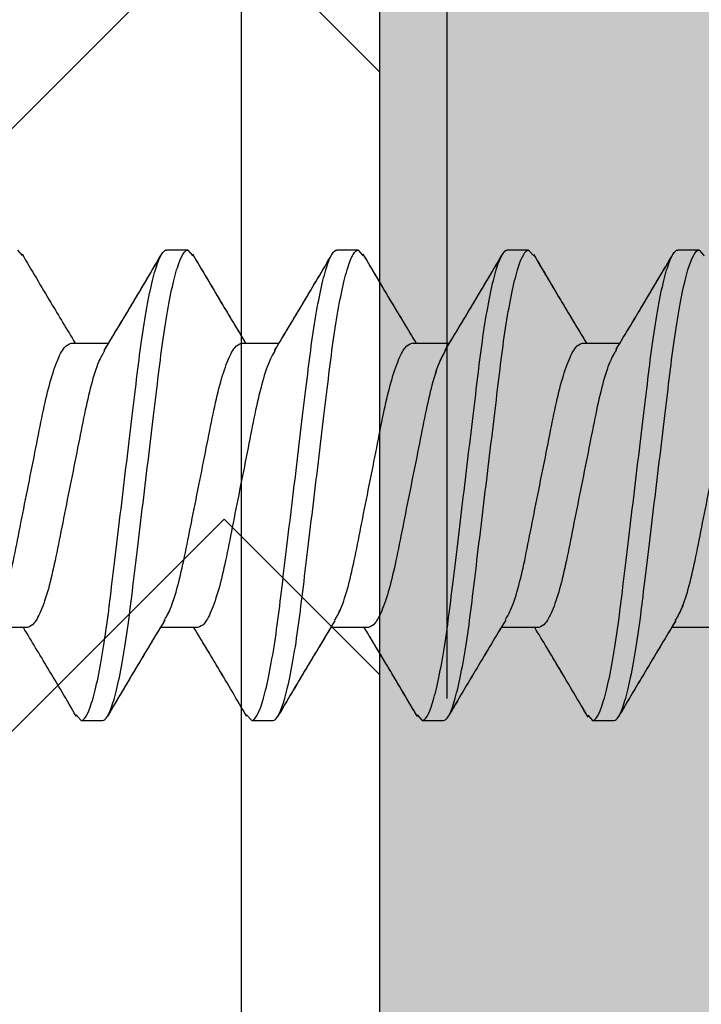
# Model space of a CAD drawing. Extents: x 2 to 27.5, y 2 to 35.
# Drawn here: x 9.8 to 10, y 21.4 to 21.7 of the extents above; entities that cross this region are included whole.
import ezdxf

# ---------------------------------------------------------------- set-up
doc = ezdxf.new("R2010")
doc.units = 0
doc.header["$MEASUREMENT"] = 0
doc.linetypes.add('DASHED', pattern=[0.375, 0.25, -0.125])
for name, color, linetype in [('A-ACRY_CHANNEL', 130, 'CONTINUOUS'), ('A-HATCH', 252, 'CONTINUOUS'), ('A-SCREW', 251, 'CONTINUOUS'), ('A-SHEETING', 7, 'CONTINUOUS'), ('A-WEATHER_BARRIER', 220, 'DASHED')]:
    doc.layers.add(name, color=color, linetype=linetype)

# ---------------------------------------------------------------- blocks, each defined once
blk = doc.blocks.new('A$C3489')
at = {"layer": 'A-HATCH', "ltscale": 2}
h = blk.add_hatch(dxfattribs=at)
h.set_pattern_fill('ZIGZAG', color=256, angle=45, style=0)
h.set_pattern_definition([(45, (-58.25506, -12.35596), (0, 0.1767767), [0.125, -0.125]), (135, (-58.16667, -12.26757), (-0.1767767, 0), [0.125, -0.125])])
h.paths.add_polyline_path([(0, 0.5), (0, 0), (12, 0), (12, 0.5)])
blk.add_line((0, 0.45954), (12, 0.45954), dxfattribs=at)
at = {"layer": 'A-SHEETING', "ltscale": 2}
blk.add_lwpolyline([(0, 0.5), (0, 0), (12, 0), (12, 0.5)], close=True, dxfattribs=at)
blk = doc.blocks.new('A$C15310')
at = {"layer": 'A-SCREW', "color": 0}
for p, q in [((1.89375, 0.2), (1.89516, 0.19838)), ((1.94375, 0.2), (1.9375, 0.2)), ((1.94375, 0.2), (1.9375, 0.2)), ((1.94375, 0.2), (1.94515, 0.19839)), ((1.94375, 0.2), (1.94525, 0.19827)), ((1.99375, 0.2), (1.9875, 0.2)), ((1.99375, 0.2), (1.9875, 0.2)), ((1.99375, 0.2), (1.99514, 0.1984)), ((1.99375, 0.2), (1.99523, 0.19829)), ((2.04375, 0.2), (2.0375, 0.2)), ((2.04375, 0.2), (2.0375, 0.2)), ((2.04375, 0.2), (2.04526, 0.19827)), ((2.04375, 0.2), (2.04524, 0.19829)), ((2.09375, 0.2), (2.0875, 0.2)), ((2.09375, 0.2), (2.0875, 0.2)), ((2.09375, 0.2), (2.09522, 0.19831)), ((2.09375, 0.2), (2.09511, 0.19844)), ((1.9095, 0.17272), (1.92054, 0.17272)), ((1.9595, 0.17272), (1.97054, 0.17272)), ((1.9595, 0.17272), (1.97054, 0.17272)), ((2.0095, 0.17272), (2.02055, 0.17272)), ((2.0095, 0.17272), (2.02054, 0.17272)), ((2.0595, 0.17272), (2.07055, 0.17272)), ((2.0595, 0.17272), (2.07055, 0.17272)), ((1.89675, 0.08928), (1.88571, 0.08928)), ((1.94675, 0.08928), (1.9357, 0.08928)), ((1.94675, 0.08928), (1.93571, 0.08928)), ((1.99675, 0.08928), (1.9857, 0.08928)), ((1.99675, 0.08928), (1.98571, 0.08928)), ((2.04675, 0.08928), (2.03571, 0.08928)), ((2.04675, 0.08928), (2.03571, 0.08928)), ((2.09675, 0.08928), (2.0857, 0.08928)), ((2.09675, 0.08928), (2.08571, 0.08928)), ((1.91104, 0.06368), (1.9125, 0.062)), ((1.961, 0.06373), (1.9625, 0.062)), ((1.961, 0.06372), (1.9625, 0.062)), ((2.01107, 0.06365), (2.0125, 0.062)), ((2.01114, 0.06356), (2.0125, 0.062)), ((2.0611, 0.06361), (2.0625, 0.062)), ((2.06115, 0.06356), (2.0625, 0.062)), ((1.9125, 0.062), (1.91875, 0.062)), ((1.9625, 0.062), (1.96875, 0.062)), ((1.9625, 0.062), (1.96875, 0.062)), ((2.0125, 0.062), (2.01875, 0.062)), ((2.0125, 0.062), (2.01875, 0.062)), ((2.0625, 0.062), (2.06875, 0.062)), ((2.0625, 0.062), (2.06875, 0.062))]:
    blk.add_line(p, q, dxfattribs=at)
for points, knots in [([(1.9125, 0.062), (1.9134, 0.062), (1.91445, 0.06368), (1.91666, 0.07067), (1.9178, 0.07598), (1.91939, 0.08566), (1.9199, 0.08916), (1.92084, 0.09645), (1.92129, 0.10025), (1.92277, 0.11254), (1.92388, 0.12176), (1.92612, 0.14024), (1.92723, 0.14946), (1.92871, 0.16175), (1.92916, 0.16555), (1.9301, 0.17284), (1.93061, 0.17634), (1.9322, 0.18602), (1.93334, 0.19133), (1.93555, 0.19832), (1.9366, 0.2), (1.9375, 0.2)], [0, 0, 0, 0, 0.125, 0.125, 0.25, 0.25, 0.3125, 0.3125, 0.375, 0.375, 0.5, 0.5, 0.625, 0.625, 0.6875, 0.6875, 0.75, 0.75, 0.875, 0.875, 1, 1, 1, 1]), ([(1.9125, 0.062), (1.9134, 0.062), (1.91445, 0.06368), (1.91666, 0.07067), (1.9178, 0.07598), (1.91939, 0.08566), (1.9199, 0.08916), (1.92084, 0.09645), (1.92129, 0.10025), (1.92277, 0.11254), (1.92388, 0.12176), (1.92612, 0.14024), (1.92723, 0.14946), (1.92871, 0.16175), (1.92916, 0.16555), (1.9301, 0.17284), (1.93061, 0.17634), (1.9322, 0.18602), (1.93334, 0.19133), (1.93555, 0.19832), (1.9366, 0.2), (1.9375, 0.2)], [0, 0, 0, 0, 0.125, 0.125, 0.25, 0.25, 0.3125, 0.3125, 0.375, 0.375, 0.5, 0.5, 0.625, 0.625, 0.6875, 0.6875, 0.75, 0.75, 0.875, 0.875, 1, 1, 1, 1]), ([(1.91875, 0.062), (1.91965, 0.062), (1.9207, 0.06368), (1.92291, 0.07067), (1.92405, 0.07598), (1.92564, 0.08566), (1.92615, 0.08916), (1.92709, 0.09645), (1.92754, 0.10025), (1.92902, 0.11254), (1.93013, 0.12176), (1.93237, 0.14024), (1.93348, 0.14946), (1.93496, 0.16175), (1.93541, 0.16555), (1.93635, 0.17284), (1.93686, 0.17634), (1.93845, 0.18602), (1.93959, 0.19133), (1.9418, 0.19832), (1.94285, 0.2), (1.94375, 0.2)], [0, 0, 0, 0, 0.125, 0.125, 0.25, 0.25, 0.3125, 0.3125, 0.375, 0.375, 0.5, 0.5, 0.625, 0.625, 0.6875, 0.6875, 0.75, 0.75, 0.875, 0.875, 1, 1, 1, 1]), ([(1.91875, 0.062), (1.91965, 0.062), (1.9207, 0.06368), (1.92291, 0.07067), (1.92405, 0.07598), (1.92564, 0.08566), (1.92615, 0.08916), (1.92709, 0.09645), (1.92754, 0.10025), (1.92902, 0.11254), (1.93013, 0.12176), (1.93237, 0.14024), (1.93348, 0.14946), (1.93496, 0.16175), (1.93541, 0.16555), (1.93635, 0.17284), (1.93686, 0.17634), (1.93845, 0.18602), (1.93959, 0.19133), (1.9418, 0.19832), (1.94285, 0.2), (1.94375, 0.2)], [0, 0, 0, 0, 0.125, 0.125, 0.25, 0.25, 0.3125, 0.3125, 0.375, 0.375, 0.5, 0.5, 0.625, 0.625, 0.6875, 0.6875, 0.75, 0.75, 0.875, 0.875, 1, 1, 1, 1]), ([(1.9625, 0.062), (1.9634, 0.062), (1.96445, 0.06368), (1.96666, 0.07067), (1.9678, 0.07598), (1.96939, 0.08566), (1.9699, 0.08916), (1.97084, 0.09645), (1.97129, 0.10025), (1.97277, 0.11254), (1.97388, 0.12176), (1.97612, 0.14024), (1.97723, 0.14946), (1.97871, 0.16175), (1.97916, 0.16555), (1.9801, 0.17284), (1.98061, 0.17634), (1.9822, 0.18602), (1.98334, 0.19133), (1.98555, 0.19832), (1.9866, 0.2), (1.9875, 0.2)], [0, 0, 0, 0, 0.125, 0.125, 0.25, 0.25, 0.3125, 0.3125, 0.375, 0.375, 0.5, 0.5, 0.625, 0.625, 0.6875, 0.6875, 0.75, 0.75, 0.875, 0.875, 1, 1, 1, 1]), ([(1.9625, 0.062), (1.9634, 0.062), (1.96445, 0.06368), (1.96666, 0.07067), (1.9678, 0.07598), (1.96939, 0.08566), (1.9699, 0.08916), (1.97084, 0.09645), (1.97129, 0.10025), (1.97277, 0.11254), (1.97388, 0.12176), (1.97612, 0.14024), (1.97723, 0.14946), (1.97871, 0.16175), (1.97916, 0.16555), (1.9801, 0.17284), (1.98061, 0.17634), (1.9822, 0.18602), (1.98334, 0.19133), (1.98555, 0.19832), (1.9866, 0.2), (1.9875, 0.2)], [0, 0, 0, 0, 0.125, 0.125, 0.25, 0.25, 0.3125, 0.3125, 0.375, 0.375, 0.5, 0.5, 0.625, 0.625, 0.6875, 0.6875, 0.75, 0.75, 0.875, 0.875, 1, 1, 1, 1]), ([(1.96875, 0.062), (1.96965, 0.062), (1.9707, 0.06368), (1.97291, 0.07067), (1.97405, 0.07598), (1.97564, 0.08566), (1.97615, 0.08916), (1.97709, 0.09645), (1.97754, 0.10025), (1.97902, 0.11254), (1.98013, 0.12176), (1.98237, 0.14024), (1.98348, 0.14946), (1.98496, 0.16175), (1.98541, 0.16555), (1.98635, 0.17284), (1.98686, 0.17634), (1.98845, 0.18602), (1.98959, 0.19133), (1.9918, 0.19832), (1.99285, 0.2), (1.99375, 0.2)], [0, 0, 0, 0, 0.125, 0.125, 0.25, 0.25, 0.3125, 0.3125, 0.375, 0.375, 0.5, 0.5, 0.625, 0.625, 0.6875, 0.6875, 0.75, 0.75, 0.875, 0.875, 1, 1, 1, 1]), ([(1.96875, 0.062), (1.96965, 0.062), (1.9707, 0.06368), (1.97291, 0.07067), (1.97405, 0.07598), (1.97564, 0.08566), (1.97615, 0.08916), (1.97709, 0.09645), (1.97754, 0.10025), (1.97902, 0.11254), (1.98013, 0.12176), (1.98237, 0.14024), (1.98348, 0.14946), (1.98496, 0.16175), (1.98541, 0.16555), (1.98635, 0.17284), (1.98686, 0.17634), (1.98845, 0.18602), (1.98959, 0.19133), (1.9918, 0.19832), (1.99285, 0.2), (1.99375, 0.2)], [0, 0, 0, 0, 0.125, 0.125, 0.25, 0.25, 0.3125, 0.3125, 0.375, 0.375, 0.5, 0.5, 0.625, 0.625, 0.6875, 0.6875, 0.75, 0.75, 0.875, 0.875, 1, 1, 1, 1]), ([(2.0125, 0.062), (2.0134, 0.062), (2.01445, 0.06368), (2.01666, 0.07067), (2.0178, 0.07598), (2.01939, 0.08566), (2.0199, 0.08916), (2.02084, 0.09645), (2.02129, 0.10025), (2.02277, 0.11254), (2.02388, 0.12176), (2.02612, 0.14024), (2.02723, 0.14946), (2.02871, 0.16175), (2.02916, 0.16555), (2.0301, 0.17284), (2.03061, 0.17634), (2.0322, 0.18602), (2.03334, 0.19133), (2.03555, 0.19832), (2.0366, 0.2), (2.0375, 0.2)], [0, 0, 0, 0, 0.125, 0.125, 0.25, 0.25, 0.3125, 0.3125, 0.375, 0.375, 0.5, 0.5, 0.625, 0.625, 0.6875, 0.6875, 0.75, 0.75, 0.875, 0.875, 1, 1, 1, 1]), ([(2.0125, 0.062), (2.0134, 0.062), (2.01445, 0.06368), (2.01666, 0.07067), (2.0178, 0.07598), (2.01939, 0.08566), (2.0199, 0.08916), (2.02084, 0.09645), (2.02129, 0.10025), (2.02277, 0.11254), (2.02388, 0.12176), (2.02612, 0.14024), (2.02723, 0.14946), (2.02871, 0.16175), (2.02916, 0.16555), (2.0301, 0.17284), (2.03061, 0.17634), (2.0322, 0.18602), (2.03334, 0.19133), (2.03555, 0.19832), (2.0366, 0.2), (2.0375, 0.2)], [0, 0, 0, 0, 0.125, 0.125, 0.25, 0.25, 0.3125, 0.3125, 0.375, 0.375, 0.5, 0.5, 0.625, 0.625, 0.6875, 0.6875, 0.75, 0.75, 0.875, 0.875, 1, 1, 1, 1]), ([(2.01875, 0.062), (2.01965, 0.062), (2.0207, 0.06368), (2.02291, 0.07067), (2.02405, 0.07598), (2.02564, 0.08566), (2.02615, 0.08916), (2.02709, 0.09645), (2.02754, 0.10025), (2.02902, 0.11254), (2.03013, 0.12176), (2.03237, 0.14024), (2.03348, 0.14946), (2.03496, 0.16175), (2.03541, 0.16555), (2.03635, 0.17284), (2.03686, 0.17634), (2.03845, 0.18602), (2.03959, 0.19133), (2.0418, 0.19832), (2.04285, 0.2), (2.04375, 0.2)], [0, 0, 0, 0, 0.125, 0.125, 0.25, 0.25, 0.3125, 0.3125, 0.375, 0.375, 0.5, 0.5, 0.625, 0.625, 0.6875, 0.6875, 0.75, 0.75, 0.875, 0.875, 1, 1, 1, 1]), ([(2.01875, 0.062), (2.01965, 0.062), (2.0207, 0.06368), (2.02291, 0.07067), (2.02405, 0.07598), (2.02564, 0.08566), (2.02615, 0.08916), (2.02709, 0.09645), (2.02754, 0.10025), (2.02902, 0.11254), (2.03013, 0.12176), (2.03237, 0.14024), (2.03348, 0.14946), (2.03496, 0.16175), (2.03541, 0.16555), (2.03635, 0.17284), (2.03686, 0.17634), (2.03845, 0.18602), (2.03959, 0.19133), (2.0418, 0.19832), (2.04285, 0.2), (2.04375, 0.2)], [0, 0, 0, 0, 0.125, 0.125, 0.25, 0.25, 0.3125, 0.3125, 0.375, 0.375, 0.5, 0.5, 0.625, 0.625, 0.6875, 0.6875, 0.75, 0.75, 0.875, 0.875, 1, 1, 1, 1]), ([(2.0625, 0.062), (2.0634, 0.062), (2.06445, 0.06368), (2.06666, 0.07067), (2.0678, 0.07598), (2.06939, 0.08566), (2.0699, 0.08916), (2.07084, 0.09645), (2.07129, 0.10025), (2.07277, 0.11254), (2.07388, 0.12176), (2.07612, 0.14024), (2.07723, 0.14946), (2.07871, 0.16175), (2.07916, 0.16555), (2.0801, 0.17284), (2.08061, 0.17634), (2.0822, 0.18602), (2.08334, 0.19133), (2.08555, 0.19832), (2.0866, 0.2), (2.0875, 0.2)], [0, 0, 0, 0, 0.125, 0.125, 0.25, 0.25, 0.3125, 0.3125, 0.375, 0.375, 0.5, 0.5, 0.625, 0.625, 0.6875, 0.6875, 0.75, 0.75, 0.875, 0.875, 1, 1, 1, 1]), ([(2.0625, 0.062), (2.0634, 0.062), (2.06445, 0.06368), (2.06666, 0.07067), (2.0678, 0.07598), (2.06939, 0.08566), (2.0699, 0.08916), (2.07084, 0.09645), (2.07129, 0.10025), (2.07277, 0.11254), (2.07388, 0.12176), (2.07612, 0.14024), (2.07723, 0.14946), (2.07871, 0.16175), (2.07916, 0.16555), (2.0801, 0.17284), (2.08061, 0.17634), (2.0822, 0.18602), (2.08334, 0.19133), (2.08555, 0.19832), (2.0866, 0.2), (2.0875, 0.2)], [0, 0, 0, 0, 0.125, 0.125, 0.25, 0.25, 0.3125, 0.3125, 0.375, 0.375, 0.5, 0.5, 0.625, 0.625, 0.6875, 0.6875, 0.75, 0.75, 0.875, 0.875, 1, 1, 1, 1]), ([(2.06875, 0.062), (2.06965, 0.062), (2.0707, 0.06368), (2.07291, 0.07067), (2.07405, 0.07598), (2.07564, 0.08566), (2.07615, 0.08916), (2.07709, 0.09645), (2.07754, 0.10025), (2.07902, 0.11254), (2.08013, 0.12176), (2.08237, 0.14024), (2.08348, 0.14946), (2.08496, 0.16175), (2.08541, 0.16555), (2.08635, 0.17284), (2.08686, 0.17634), (2.08845, 0.18602), (2.08959, 0.19133), (2.0918, 0.19832), (2.09285, 0.2), (2.09375, 0.2)], [0, 0, 0, 0, 0.125, 0.125, 0.25, 0.25, 0.3125, 0.3125, 0.375, 0.375, 0.5, 0.5, 0.625, 0.625, 0.6875, 0.6875, 0.75, 0.75, 0.875, 0.875, 1, 1, 1, 1]), ([(2.06875, 0.062), (2.06965, 0.062), (2.0707, 0.06368), (2.07291, 0.07067), (2.07405, 0.07598), (2.07564, 0.08566), (2.07615, 0.08916), (2.07709, 0.09645), (2.07754, 0.10025), (2.07902, 0.11254), (2.08013, 0.12176), (2.08237, 0.14024), (2.08348, 0.14946), (2.08496, 0.16175), (2.08541, 0.16555), (2.08635, 0.17284), (2.08686, 0.17634), (2.08845, 0.18602), (2.08959, 0.19133), (2.0918, 0.19832), (2.09285, 0.2), (2.09375, 0.2)], [0, 0, 0, 0, 0.125, 0.125, 0.25, 0.25, 0.3125, 0.3125, 0.375, 0.375, 0.5, 0.5, 0.625, 0.625, 0.6875, 0.6875, 0.75, 0.75, 0.875, 0.875, 1, 1, 1, 1]), ([(1.89513, 0.19886), (1.89793, 0.1941), (1.90307, 0.18538), (1.90832, 0.17668), (1.91071, 0.17272)], [0, 0, 0, 0, 0.54539, 1, 1, 1, 1]), ([(1.91924, 0.17056), (1.92205, 0.1752), (1.92769, 0.18454), (1.93323, 0.19395), (1.93602, 0.19868)], [0, 0, 0, 0, 0.497348, 1, 1, 1, 1]), ([(1.91933, 0.1707), (1.92212, 0.17533), (1.92774, 0.18464), (1.93327, 0.19402), (1.93605, 0.19873)], [0, 0, 0, 0, 0.4976099, 1, 1, 1, 1]), ([(1.94511, 0.19888), (1.94789, 0.19417), (1.95304, 0.18543), (1.95828, 0.17674), (1.9607, 0.17272)], [0, 0, 0, 0, 0.537873, 1, 1, 1, 1]), ([(1.94522, 0.1987), (1.948, 0.19398), (1.95312, 0.18529), (1.95833, 0.17666), (1.96071, 0.17272)], [0, 0, 0, 0, 0.542989, 1, 1, 1, 1]), ([(1.96923, 0.17054), (1.97204, 0.17519), (1.97768, 0.18453), (1.98322, 0.19394), (1.98601, 0.19867)], [0, 0, 0, 0, 0.4973204, 1, 1, 1, 1]), ([(1.96925, 0.17057), (1.97208, 0.17525), (1.97777, 0.18468), (1.98334, 0.19413), (1.98614, 0.19888)], [0, 0, 0, 0, 0.496759, 1, 1, 1, 1]), ([(1.9951, 0.19889), (1.9979, 0.19414), (2.00305, 0.18541), (2.00831, 0.17669), (2.01071, 0.17272)], [0, 0, 0, 0, 0.5441284, 1, 1, 1, 1]), ([(1.9952, 0.19873), (1.99799, 0.19399), (2.00311, 0.1853), (2.00833, 0.17665), (2.01071, 0.17272)], [0, 0, 0, 0, 0.545036, 1, 1, 1, 1]), ([(2.01927, 0.17061), (2.0221, 0.17529), (2.02779, 0.18472), (2.03336, 0.19416), (2.03616, 0.19891)], [0, 0, 0, 0, 0.49682, 1, 1, 1, 1]), ([(2.0194, 0.17082), (2.02221, 0.17547), (2.02785, 0.18483), (2.03339, 0.19422), (2.03618, 0.19894)], [0, 0, 0, 0, 0.497346, 1, 1, 1, 1]), ([(2.04521, 0.19872), (2.04797, 0.19404), (2.0531, 0.18533), (2.0583, 0.17671), (2.0607, 0.17272)], [0, 0, 0, 0, 0.537522, 1, 1, 1, 1]), ([(2.04523, 0.19869), (2.04801, 0.19396), (2.05313, 0.18527), (2.05833, 0.17665), (2.06071, 0.17272)], [0, 0, 0, 0, 0.543839, 1, 1, 1, 1]), ([(2.06942, 0.17085), (2.07223, 0.17549), (2.07786, 0.18483), (2.08339, 0.19421), (2.08617, 0.19893)], [0, 0, 0, 0, 0.497485, 1, 1, 1, 1]), ([(2.06945, 0.17089), (2.07222, 0.17549), (2.07779, 0.18472), (2.08329, 0.19405), (2.08604, 0.19873)], [0, 0, 0, 0, 0.498148, 1, 1, 1, 1]), ([(1.88688, 0.09143), (1.88747, 0.09244), (1.88879, 0.09469), (1.89087, 0.10125), (1.89283, 0.10989), (1.8948, 0.12003), (1.897, 0.131), (1.8992, 0.14197), (1.90117, 0.15209), (1.90313, 0.16081), (1.90533, 0.16752), (1.90754, 0.1719), (1.90885, 0.17245), (1.9095, 0.17272)], [0, 0, 0, 0, 0.076669, 0.170718, 0.261335, 0.351952, 0.446001, 0.540051, 0.630668, 0.721284, 0.815334, 0.909383, 1, 1, 1, 1]), ([(1.91936, 0.17055), (1.91877, 0.16955), (1.91745, 0.16731), (1.91538, 0.16075), (1.91342, 0.15211), (1.91145, 0.14197), (1.90925, 0.131), (1.90705, 0.12003), (1.90508, 0.10991), (1.90312, 0.10119), (1.90092, 0.09448), (1.89871, 0.0901), (1.8974, 0.08955), (1.89675, 0.08928)], [0, 0, 0, 0, 0.0763618, 0.1704424, 0.2610895, 0.3517365, 0.4458171, 0.5398977, 0.6305447, 0.7211918, 0.8152724, 0.9093529, 1, 1, 1, 1]), ([(1.93678, 0.09123), (1.9374, 0.0923), (1.93876, 0.09459), (1.94087, 0.10124), (1.94283, 0.1099), (1.9448, 0.12003), (1.947, 0.131), (1.9492, 0.14197), (1.95117, 0.15209), (1.95313, 0.16081), (1.95533, 0.16752), (1.95754, 0.1719), (1.95885, 0.17245), (1.9595, 0.17272)], [0, 0, 0, 0, 0.08074, 0.174375, 0.264592, 0.354809, 0.448444, 0.542079, 0.632296, 0.722513, 0.816148, 0.909783, 1, 1, 1, 1]), ([(1.93699, 0.09164), (1.93755, 0.09259), (1.93883, 0.09479), (1.94087, 0.10125), (1.94283, 0.10989), (1.9448, 0.12003), (1.947, 0.131), (1.9492, 0.14197), (1.95117, 0.15209), (1.95313, 0.16081), (1.95533, 0.16752), (1.95754, 0.1719), (1.95885, 0.17245), (1.9595, 0.17272)], [0, 0, 0, 0, 0.0722894, 0.1667848, 0.2578315, 0.3488782, 0.4433736, 0.537869, 0.6289158, 0.7199625, 0.8144579, 0.9089533, 1, 1, 1, 1]), ([(1.96928, 0.1704), (1.96872, 0.16944), (1.96743, 0.16723), (1.96538, 0.16075), (1.96342, 0.15211), (1.96145, 0.14197), (1.95925, 0.131), (1.95705, 0.12003), (1.95508, 0.10991), (1.95312, 0.10119), (1.95092, 0.09448), (1.94871, 0.0901), (1.9474, 0.08955), (1.94675, 0.08928)], [0, 0, 0, 0, 0.073149, 0.167557, 0.258519, 0.349482, 0.44389, 0.538297, 0.62926, 0.720222, 0.81463, 0.909038, 1, 1, 1, 1]), ([(1.98684, 0.09136), (1.98745, 0.09239), (1.98878, 0.09465), (1.99087, 0.10124), (1.99283, 0.1099), (1.9948, 0.12003), (1.997, 0.131), (1.9992, 0.14197), (2.00117, 0.15209), (2.00313, 0.16081), (2.00533, 0.16752), (2.00754, 0.1719), (2.00885, 0.17245), (2.0095, 0.17272)], [0, 0, 0, 0, 0.078125, 0.172026, 0.2625, 0.352974, 0.446875, 0.540776, 0.63125, 0.721724, 0.815625, 0.909526, 1, 1, 1, 1]), ([(1.98689, 0.09145), (1.98748, 0.09245), (1.9888, 0.09469), (1.99087, 0.10125), (1.99283, 0.10989), (1.9948, 0.12003), (1.997, 0.131), (1.9992, 0.14197), (2.00117, 0.15209), (2.00313, 0.16081), (2.00533, 0.16752), (2.00754, 0.1719), (2.00885, 0.17245), (2.0095, 0.17272)], [0, 0, 0, 0, 0.076396, 0.170473, 0.261116, 0.35176, 0.445837, 0.539914, 0.630558, 0.721202, 0.815279, 0.909356, 1, 1, 1, 1]), ([(2.01944, 0.17071), (2.01883, 0.16966), (2.01748, 0.16738), (2.01538, 0.16076), (2.01342, 0.1521), (2.01145, 0.14197), (2.00925, 0.131), (2.00705, 0.12003), (2.00508, 0.10991), (2.00312, 0.10119), (2.00092, 0.09448), (1.99871, 0.0901), (1.9974, 0.08955), (1.99675, 0.08928)], [0, 0, 0, 0, 0.079529, 0.173287, 0.263623, 0.35396, 0.447717, 0.541475, 0.631812, 0.722148, 0.815906, 0.909664, 1, 1, 1, 1]), ([(2.01931, 0.17045), (2.01874, 0.16948), (2.01744, 0.16726), (2.01538, 0.16075), (2.01342, 0.15211), (2.01145, 0.14197), (2.00925, 0.131), (2.00705, 0.12003), (2.00508, 0.10991), (2.00312, 0.10119), (2.00092, 0.09448), (1.99871, 0.0901), (1.9974, 0.08955), (1.99675, 0.08928)], [0, 0, 0, 0, 0.074308, 0.168598, 0.259446, 0.350295, 0.444585, 0.538874, 0.629723, 0.720572, 0.814862, 0.909151, 1, 1, 1, 1]), ([(2.037, 0.09167), (2.03755, 0.09261), (2.03884, 0.0948), (2.04087, 0.10125), (2.04283, 0.10989), (2.0448, 0.12003), (2.047, 0.131), (2.0492, 0.14197), (2.05117, 0.15209), (2.05313, 0.16081), (2.05533, 0.16752), (2.05754, 0.1719), (2.05885, 0.17245), (2.0595, 0.17272)], [0, 0, 0, 0, 0.071831, 0.166373, 0.257465, 0.348557, 0.443099, 0.537641, 0.628733, 0.719824, 0.814366, 0.908908, 1, 1, 1, 1]), ([(2.037, 0.09167), (2.03756, 0.09261), (2.03884, 0.0948), (2.04087, 0.10125), (2.04283, 0.10989), (2.0448, 0.12003), (2.047, 0.131), (2.0492, 0.14197), (2.05117, 0.15209), (2.05313, 0.16081), (2.05533, 0.16752), (2.05754, 0.1719), (2.05885, 0.17245), (2.0595, 0.17272)], [0, 0, 0, 0, 0.071725, 0.166278, 0.25738, 0.348482, 0.443035, 0.537588, 0.62869, 0.719792, 0.814345, 0.908898, 1, 1, 1, 1]), ([(2.06949, 0.17079), (2.06886, 0.16972), (2.0675, 0.16742), (2.06538, 0.16076), (2.06342, 0.1521), (2.06145, 0.14197), (2.05925, 0.131), (2.05705, 0.12003), (2.05508, 0.10991), (2.05312, 0.10119), (2.05092, 0.09448), (2.04871, 0.0901), (2.0474, 0.08955), (2.04675, 0.08928)], [0, 0, 0, 0, 0.081225, 0.174811, 0.26498, 0.35515, 0.448735, 0.54232, 0.63249, 0.72266, 0.816245, 0.90983, 1, 1, 1, 1]), ([(2.06946, 0.17075), (2.06884, 0.16969), (2.06749, 0.1674), (2.06538, 0.16076), (2.06342, 0.1521), (2.06145, 0.14197), (2.05925, 0.131), (2.05705, 0.12003), (2.05508, 0.10991), (2.05312, 0.10119), (2.05092, 0.09448), (2.04871, 0.0901), (2.0474, 0.08955), (2.04675, 0.08928)], [0, 0, 0, 0, 0.080306, 0.1739848, 0.2642448, 0.3545048, 0.4481836, 0.5418624, 0.6321224, 0.7223824, 0.8160612, 0.9097401, 1, 1, 1, 1]), ([(2.08678, 0.09124), (2.0874, 0.0923), (2.08876, 0.09459), (2.09087, 0.10124), (2.09283, 0.1099), (2.0948, 0.12003), (2.097, 0.131), (2.0992, 0.14197), (2.10117, 0.15209), (2.10313, 0.16081), (2.10533, 0.16752), (2.10754, 0.1719), (2.10885, 0.17245), (2.1095, 0.17272)], [0, 0, 0, 0, 0.080631, 0.174277, 0.264505, 0.354733, 0.448379, 0.542025, 0.632253, 0.722481, 0.816126, 0.909772, 1, 1, 1, 1]), ([(2.08688, 0.09144), (2.08747, 0.09245), (2.08879, 0.09469), (2.09087, 0.10125), (2.09283, 0.10989), (2.0948, 0.12003), (2.097, 0.131), (2.0992, 0.14197), (2.10117, 0.15209), (2.10313, 0.16081), (2.10533, 0.16752), (2.10754, 0.1719), (2.10885, 0.17245), (2.1095, 0.17272)], [0, 0, 0, 0, 0.076543, 0.170605, 0.261234, 0.351863, 0.445926, 0.539988, 0.630617, 0.721246, 0.815308, 0.909371, 1, 1, 1, 1]), ([(1.96926, 0.17036), (1.96871, 0.16941), (1.96742, 0.16721), (1.96538, 0.16075), (1.96342, 0.15211), (1.96145, 0.14197), (1.95925, 0.131), (1.95705, 0.12003), (1.95508, 0.10991), (1.95312, 0.10119), (1.95092, 0.09448), (1.94871, 0.0901), (1.9474, 0.08955), (1.94675, 0.08928)], [0, 0, 0, 0, 0.0723484, 0.1668378, 0.2578788, 0.3489197, 0.4434091, 0.5378984, 0.6289394, 0.7199803, 0.8144697, 0.9089591, 1, 1, 1, 1]), ([(1.93681, 0.09113), (1.93404, 0.08654), (1.92848, 0.07732), (1.92299, 0.068), (1.92023, 0.06332)], [0, 0, 0, 0, 0.498219, 1, 1, 1, 1]), ([(1.93702, 0.09146), (1.93421, 0.08682), (1.92857, 0.07748), (1.92303, 0.06806), (1.92024, 0.06333)], [0, 0, 0, 0, 0.497318, 1, 1, 1, 1]), ([(1.98688, 0.09124), (1.98407, 0.08658), (1.97841, 0.0772), (1.97286, 0.06779), (1.97007, 0.06306)], [0, 0, 0, 0, 0.497184, 1, 1, 1, 1]), ([(1.98692, 0.0913), (1.98412, 0.08666), (1.97849, 0.07734), (1.97296, 0.06795), (1.97018, 0.06323)], [0, 0, 0, 0, 0.4975056, 1, 1, 1, 1]), ([(2.03703, 0.09148), (2.03422, 0.08683), (2.02856, 0.07746), (2.02301, 0.06804), (2.02022, 0.0633)], [0, 0, 0, 0, 0.4971681, 1, 1, 1, 1]), ([(2.03704, 0.09149), (2.03423, 0.08684), (2.02857, 0.07748), (2.02303, 0.06806), (2.02024, 0.06333)], [0, 0, 0, 0, 0.497244, 1, 1, 1, 1]), ([(2.08682, 0.09114), (2.08402, 0.0865), (2.0784, 0.07718), (2.07288, 0.06781), (2.0701, 0.0631)], [0, 0, 0, 0, 0.497613, 1, 1, 1, 1]), ([(2.08692, 0.09129), (2.08412, 0.08666), (2.0785, 0.07735), (2.07298, 0.06797), (2.0702, 0.06326)], [0, 0, 0, 0, 0.497607, 1, 1, 1, 1]), ([(1.91107, 0.06322), (1.90829, 0.06795), (1.90316, 0.07666), (1.89793, 0.08532), (1.89554, 0.08928)], [0, 0, 0, 0, 0.542332, 1, 1, 1, 1]), ([(1.96103, 0.06329), (1.95824, 0.06803), (1.95313, 0.07672), (1.94791, 0.08536), (1.94554, 0.08928)], [0, 0, 0, 0, 0.545642, 1, 1, 1, 1]), ([(1.96102, 0.06331), (1.95824, 0.06803), (1.95313, 0.07672), (1.94792, 0.08534), (1.94554, 0.08928)], [0, 0, 0, 0, 0.5435033, 1, 1, 1, 1]), ([(2.01118, 0.06306), (2.00838, 0.0678), (2.00322, 0.07655), (1.99796, 0.08528), (1.99554, 0.08928)], [0, 0, 0, 0, 0.541789, 1, 1, 1, 1]), ([(2.0111, 0.06318), (2.0083, 0.06793), (2.00317, 0.07665), (1.99792, 0.08533), (1.99554, 0.08928)], [0, 0, 0, 0, 0.545914, 1, 1, 1, 1]), ([(2.06113, 0.06313), (2.05836, 0.06783), (2.05321, 0.07657), (2.04797, 0.08526), (2.04555, 0.08928)], [0, 0, 0, 0, 0.5375874, 1, 1, 1, 1]), ([(2.06118, 0.06305), (2.05839, 0.06779), (2.05323, 0.07654), (2.04796, 0.08527), (2.04555, 0.08928)], [0, 0, 0, 0, 0.540823, 1, 1, 1, 1])]:
    blk.add_open_spline(points, degree=3, knots=knots, dxfattribs=at)

msp = doc.modelspace()

# ---------------------------------------------------------------- hatches: boundary and pattern name
at = {"layer": 'A-ACRY_CHANNEL', "ltscale": 2}
msp.add_hatch(color=254, dxfattribs=at).paths.add_polyline_path([(10.375, 24.50713), (9.875, 24.50713), (9.875, 12.50713), (10.375, 12.50713)])

# ---------------------------------------------------------------- linework, layer by layer
at = {"layer": 'A-WEATHER_BARRIER', "linetype": 'DASHED'}
msp.add_line((9.89486, 12.50713), (9.89486, 24.50713), dxfattribs=at)

# ---------------------------------------------------------------- block references
at = {"layer": 'A-HATCH', "ltscale": 2, "xscale": -1, "rotation": 270}
msp.add_blockref('A$C3489', (9.375, 12.50713), dxfattribs=at)
at = {"layer": 'A-SCREW'}
msp.add_blockref('A$C15310', (7.875, 21.43863), dxfattribs=at)

doc.saveas('drawing.dxf')
